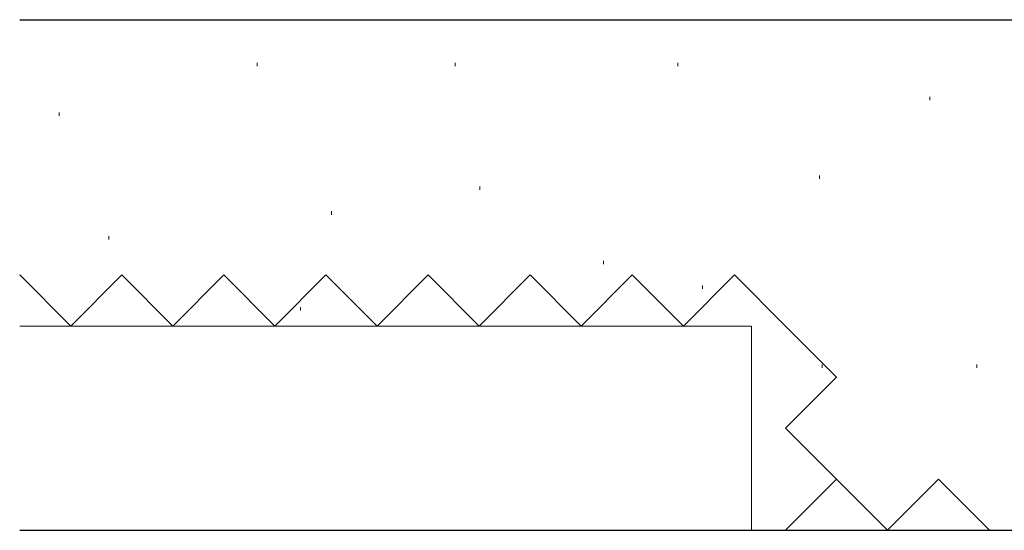
# Model space of a CAD drawing. Extents: x 105 to 1155, y 126 to 1689.
# Drawn here: x 319 to 377, y 353 to 383 of the extents above; entities that cross this region are included whole.
import ezdxf

# ---------------------------------------------------------------- set-up
doc = ezdxf.new("R2010")
doc.units = 0
doc.linetypes.add('YHIDDEN_1', pattern=[4, 3, -1])
doc.layers.add('YSS_K', color=3, linetype='CONTINUOUS', lineweight=13)
doc.layers.add('YSS_KE', color=3, linetype='CONTINUOUS', lineweight=30)

msp = doc.modelspace()

# ---------------------------------------------------------------- linework, layer by layer
at = {"layer": 'YSS_K'}
for p, q in [((333.384, 380.146), (333.384, 379.946)), ((345.014, 380.146), (345.014, 379.946)), ((358.099, 380.146), (358.099, 379.946)), ((372.91, 378.156), (372.91, 377.956)), ((321.753, 377.238), (321.753, 377.038)), ((366.434, 373.53), (366.434, 373.33)), ((346.468, 372.877), (346.468, 372.677)), ((337.745, 371.423), (337.745, 371.223)), ((324.661, 369.969), (324.661, 369.769)), ((353.737, 368.515), (353.737, 368.315)), ((359.552, 367.061), (359.552, 366.861)), ((335.933, 365.79), (335.933, 365.59)), ((362.431, 364.682), (319.431, 364.682)), ((362.431, 352.682), (362.431, 364.682)), ((366.584, 362.428), (366.584, 362.228)), ((375.686, 362.428), (375.686, 362.228)), ((319.431, 352.682), (362.431, 352.682))]:
    msp.add_line(p, q, dxfattribs=at)
at = {"layer": 'YSS_K', "linetype": 'YHIDDEN_1', "ltscale": 3}
for p, q in [((322.431, 364.682), (319.431, 367.682)), ((325.431, 367.682), (322.431, 364.682)), ((328.431, 364.682), (325.431, 367.682)), ((331.431, 367.682), (328.431, 364.682)), ((334.431, 364.682), (331.431, 367.682)), ((337.431, 367.682), (334.431, 364.682)), ((340.431, 364.682), (337.431, 367.682)), ((343.431, 367.682), (340.431, 364.682)), ((346.431, 364.682), (343.431, 367.682)), ((349.431, 367.682), (346.431, 364.682)), ((352.431, 364.682), (349.431, 367.682)), ((355.431, 367.682), (352.431, 364.682)), ((358.431, 364.682), (355.431, 367.682)), ((361.431, 367.682), (358.431, 364.682)), ((364.431, 364.682), (361.431, 367.682)), ((367.431, 361.682), (364.431, 364.682)), ((364.431, 358.682), (367.431, 361.682)), ((367.431, 355.682), (364.431, 358.682)), ((364.431, 352.682), (367.431, 355.682)), ((370.431, 352.682), (367.431, 355.682)), ((373.431, 355.682), (370.431, 352.682)), ((376.431, 352.682), (373.431, 355.682))]:
    msp.add_line(p, q, dxfattribs=at)
at = {"layer": 'YSS_KE'}
for p, q in [((319.431, 382.682), (394.431, 382.682)), ((319.431, 352.684), (398.431, 352.684))]:
    msp.add_line(p, q, dxfattribs=at)

doc.saveas('drawing.dxf')
